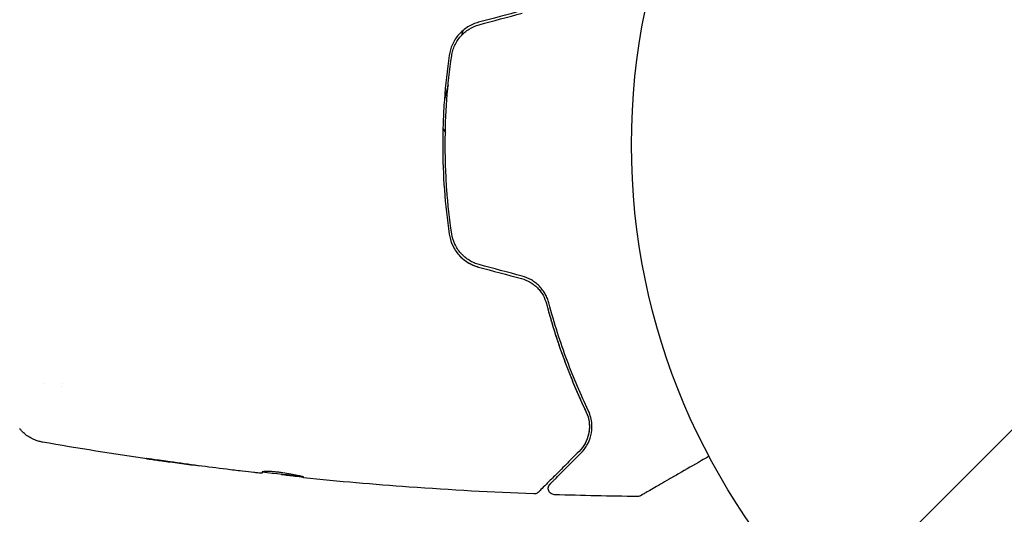
# Model space of a CAD drawing. Units: millimetres. Extents: x -2316 to 3846, y -2332 to 2722.
# Drawn here: x 1428 to 1507, y -29 to 10 of the extents above; entities that cross this region are included whole.
import ezdxf

# ---------------------------------------------------------------- set-up
doc = ezdxf.new("R2010")
doc.units = ezdxf.units.MM
doc.header["$LTSCALE"] = 20
doc.linetypes.add('HIDDEN', pattern=[9.525, 6.35, -3.175])
for name, color, linetype in [('2d', 230, 'Continuous'), ('EN-Free_Space', 10, 'HIDDEN'), ('EN-Free_Space_Hatch', 10, 'HIDDEN')]:
    doc.layers.add(name, color=color, linetype=linetype)

msp = doc.modelspace()

# ---------------------------------------------------------------- hatches: boundary and pattern name
at = {"layer": 'EN-Free_Space_Hatch'}
h = msp.add_hatch(dxfattribs=at)
h.set_pattern_fill('ANSI31', color=256, scale=100)
h.set_pattern_definition([(45, (1530.18, 0), (-224.506, 224.506), [])])
edge = h.paths.add_edge_path()
edge.add_line((912.724, -1332.082), (912.724, -19))
edge.add_arc((1912.724, -19), 1000, 0, 180, ccw=False)
edge.add_line((2912.724, -19), (2912.724, -1332.082))
edge.add_arc((1912.724, -1332.082), 1000, -180, 0, ccw=False)

# ---------------------------------------------------------------- linework, layer by layer
at = {"layer": '2d'}
for p, q in [((1463.733, 9.08, 27.954), (1463.633, 8.708, 27.954)), ((1462.568, 4.731, 27.954), (1462.273, 3.633, 27.954)), ((1430.361, -19, 27.954), (1430.361, -19, 27.954)), ((1431.882, -19, 27.954), (1431.882, -19, 27.954))]:
    msp.add_line(p, q, dxfattribs=at)
msp.add_circle((1530.179, 0, 27.954), 53, dxfattribs=at)
msp.add_arc((1482.013, 12.906, 27.954), 23, 210.3112, 211.24871, dxfattribs=at)
for points in [[(1468.415, 10.663, 27.954), (1467.272, 10.357, 27.954), (1466.131, 10.051, 27.954), (1464.993, 9.746, 27.954)], [(1465.045, 9.553, 27.954), (1466.183, 9.858, 27.954), (1467.323, 10.164, 27.954), (1468.467, 10.47, 27.954)], [(1464.993, -9.746, 27.954), (1466.131, -10.051, 27.954), (1467.272, -10.357, 27.954), (1468.415, -10.663, 27.954)], [(1468.467, -10.47, 27.954), (1467.323, -10.164, 27.954), (1466.183, -9.858, 27.954), (1465.045, -9.553, 27.954)], [(1431.793, -19.295, 27.954), (1431.793, -19.294, 27.954), (1431.793, -19.294, 27.954), (1431.793, -19.294, 27.954)], [(1438.771, -25.036, 27.954), (1435.933, -24.629, 27.954), (1433.1, -24.181, 27.954), (1430.274, -23.692, 27.954)], [(1473.551, -23.649, 27.954), (1473.519, -23.717, 27.954), (1473.485, -23.782, 27.954), (1473.449, -23.845, 27.954)], [(1438.782, -25.038, 27.954), (1438.782, -25.038, 27.954), (1438.782, -25.038, 27.954), (1438.782, -25.038, 27.954)], [(1439.917, -25.197, 27.954), (1440.878, -25.329, 27.954), (1441.839, -25.457, 27.954), (1442.801, -25.58, 27.954)], [(1444.924, -25.85, 27.954), (1443.423, -25.665, 27.954), (1441.924, -25.468, 27.954), (1440.426, -25.257, 27.954)], [(1446.168, -26.001, 27.954), (1445.751, -25.951, 27.954), (1445.337, -25.901, 27.954), (1444.924, -25.85, 27.954)], [(1447.771, -26.168, 27.954), (1447.771, -26.174, 27.954), (1447.716, -26.171, 27.954), (1447.606, -26.162, 27.954)], [(1450.941, -26.424, 27.954), (1449.884, -26.317, 27.954), (1448.827, -26.204, 27.954), (1447.771, -26.086, 27.954)], [(1471.032, -27.872, 27.954), (1471.032, -27.872, 27.954), (1471.032, -27.872, 27.954), (1471.032, -27.872, 27.954)], [(1477.657, -28.016, 27.954), (1475.448, -27.993, 27.954), (1473.24, -27.945, 27.954), (1471.032, -27.872, 27.954)]]:
    msp.add_open_spline(points, degree=3, dxfattribs=at)
for points, knots in [([(1464.993, 9.746, 27.954), (1464.845, 9.707, 27.954), (1464.7, 9.656, 27.954), (1464.414, 9.534, 27.954), (1464.274, 9.461, 27.954), (1464.008, 9.297, 27.954), (1463.882, 9.205, 27.954), (1463.641, 9.003, 27.954), (1463.526, 8.891, 27.954), (1463.319, 8.656, 27.954), (1463.224, 8.532, 27.954), (1463.055, 8.271, 27.954), (1462.979, 8.133, 27.954), (1462.784, 7.71, 27.954), (1462.698, 7.418, 27.954), (1462.654, 7.116, 27.954)], [0, 0, 0, 0, 0.000474258, 0.000474258, 0.000948516, 0.000948516, 0.001422775, 0.001422775, 0.001897033, 0.001897033, 0.002371291, 0.002371291, 0.002845549, 0.002845549, 0.003794065, 0.003794065, 0.003794065, 0.003794065]), ([(1462.852, 7.087, 27.954), (1462.873, 7.23, 27.954), (1462.904, 7.372, 27.954), (1462.987, 7.649, 27.954), (1463.039, 7.787, 27.954), (1463.162, 8.051, 27.954), (1463.232, 8.178, 27.954), (1463.392, 8.422, 27.954), (1463.482, 8.54, 27.954), (1463.775, 8.869, 27.954), (1464, 9.057, 27.954), (1464.5, 9.365, 27.954), (1464.765, 9.478, 27.954), (1465.045, 9.553, 27.954)], [0, 0, 0, 0, 0.000440134, 0.000440134, 0.000880269, 0.000880269, 0.001320403, 0.001320403, 0.001760538, 0.001760538, 0.002640807, 0.002640807, 0.003521075, 0.003521075, 0.003521075, 0.003521075]), ([(1462.654, 7.116, 27.954), (1462.485, 5.953, 27.954), (1462.357, 4.776, 27.954), (1462.227, 2.989, 27.954), (1462.194, 2.39, 27.954), (1462.15, 1.184, 27.954), (1462.14, 0.577, 27.954), (1462.14, -1.227, 27.954), (1462.185, -2.418, 27.954), (1462.357, -4.782, 27.954), (1462.486, -5.954, 27.954), (1462.654, -7.116, 27.954)], [0, 0, 0, 0, 0.00361161, 0.00361161, 0.00541742, 0.00541742, 0.00722323, 0.00722323, 0.01083484, 0.01083484, 0.01444645, 0.01444645, 0.01444645, 0.01444645]), ([(1462.852, -7.087, 27.954), (1462.684, -5.927, 27.954), (1462.555, -4.754, 27.954), (1462.426, -2.973, 27.954), (1462.394, -2.376, 27.954), (1462.35, -1.175, 27.954), (1462.34, -0.573, 27.954), (1462.34, 1.22, 27.954), (1462.384, 2.406, 27.954), (1462.556, 4.76, 27.954), (1462.684, 5.928, 27.954), (1462.852, 7.087, 27.954)], [0, 0, 0, 0, 0.00359541, 0.00359541, 0.00539312, 0.00539312, 0.00719083, 0.00719083, 0.01078624, 0.01078624, 0.01438165, 0.01438165, 0.01438165, 0.01438165]), ([(1462.654, -7.116, 27.954), (1462.699, -7.419, 27.954), (1462.784, -7.709, 27.954), (1462.975, -8.126, 27.954), (1463.05, -8.262, 27.954), (1463.135, -8.394, 27.954), (1463.136, -8.396, 27.954), (1463.138, -8.398, 27.954)], [0, 0, 0, 0, 0.000948176, 0.000948176, 0.001422265, 0.001422265, 0.001430909, 0.001430909, 0.001430909, 0.001430909]), ([(1462.654, -7.116, 27.954), (1462.676, -7.267, 27.954), (1462.709, -7.416, 27.954), (1462.796, -7.709, 27.954), (1462.851, -7.855, 27.954), (1462.981, -8.137, 27.954), (1463.056, -8.273, 27.954), (1463.226, -8.534, 27.954), (1463.322, -8.66, 27.954), (1463.636, -9.014, 27.954), (1463.877, -9.217, 27.954), (1464.414, -9.547, 27.954), (1464.697, -9.667, 27.954), (1464.993, -9.746, 27.954)], [0, 0, 0, 0, 0.000472628, 0.000472628, 0.000945257, 0.000945257, 0.001417885, 0.001417885, 0.001890513, 0.001890513, 0.00283577, 0.00283577, 0.003781027, 0.003781027, 0.003781027, 0.003781027]), ([(1465.045, -9.553, 27.954), (1464.905, -9.516, 27.954), (1464.768, -9.468, 27.954), (1464.501, -9.353, 27.954), (1464.37, -9.285, 27.954), (1464.122, -9.132, 27.954), (1464.004, -9.047, 27.954), (1463.78, -8.859, 27.954), (1463.674, -8.755, 27.954), (1463.479, -8.536, 27.954), (1463.391, -8.42, 27.954), (1463.231, -8.177, 27.954), (1463.16, -8.048, 27.954), (1462.976, -7.65, 27.954), (1462.894, -7.374, 27.954), (1462.852, -7.087, 27.954)], [0, 0, 0, 0, 0.000440987, 0.000440987, 0.000881973, 0.000881973, 0.00132296, 0.00132296, 0.001763946, 0.001763946, 0.002204933, 0.002204933, 0.002645919, 0.002645919, 0.003527892, 0.003527892, 0.003527892, 0.003527892]), ([(1463.416, -8.766, 27.954), (1463.618, -8.996, 27.954), (1463.859, -9.202, 27.954), (1464.387, -9.533, 27.954), (1464.683, -9.663, 27.954), (1464.993, -9.746, 27.954)], [0.00190599, 0.00190599, 0.00190599, 0.00190599, 0.002844529, 0.002844529, 0.003792706, 0.003792706, 0.003792706, 0.003792706]), ([(1468.415, -10.663, 27.954), (1468.654, -10.727, 27.954), (1468.886, -10.824, 27.954), (1469.208, -11.011, 27.954), (1469.31, -11.081, 27.954), (1469.507, -11.234, 27.954), (1469.602, -11.318, 27.954), (1469.775, -11.494, 27.954), (1469.855, -11.587, 27.954), (1470.002, -11.783, 27.954), (1470.069, -11.887, 27.954), (1470.248, -12.204, 27.954), (1470.337, -12.424, 27.954), (1470.397, -12.651, 27.954)], [0, 0, 0, 0, 0.000751266, 0.000751266, 0.001126899, 0.001126899, 0.001502532, 0.001502532, 0.001878166, 0.001878166, 0.002253799, 0.002253799, 0.003005065, 0.003005065, 0.003005065, 0.003005065]), ([(1470.59, -12.6, 27.954), (1470.559, -12.483, 27.954), (1470.521, -12.366, 27.954), (1470.427, -12.133, 27.954), (1470.372, -12.017, 27.954), (1470.246, -11.791, 27.954), (1470.175, -11.682, 27.954), (1470.017, -11.47, 27.954), (1469.929, -11.367, 27.954), (1469.741, -11.174, 27.954), (1469.641, -11.085, 27.954), (1469.429, -10.919, 27.954), (1469.316, -10.843, 27.954), (1468.965, -10.639, 27.954), (1468.721, -10.538, 27.954), (1468.467, -10.47, 27.954)], [0, 0, 0, 0, 0.000406999, 0.000406999, 0.000813998, 0.000813998, 0.001220997, 0.001220997, 0.001627996, 0.001627996, 0.002034995, 0.002034995, 0.002441994, 0.002441994, 0.003255993, 0.003255993, 0.003255993, 0.003255993]), ([(1470.397, -12.651, 27.954), (1470.63, -13.532, 27.954), (1470.877, -14.368, 27.954), (1471.391, -15.961, 27.954), (1471.657, -16.718, 27.954), (1472.197, -18.153, 27.954), (1472.472, -18.831, 27.954), (1472.882, -19.788, 27.954), (1473.018, -20.098, 27.954), (1473.287, -20.691, 27.954), (1473.419, -20.976, 27.954), (1473.549, -21.248, 27.954)], [0, 0, 0, 0, 0.00309007, 0.00309007, 0.00618015, 0.00618015, 0.00927022, 0.00927022, 0.01081526, 0.01081526, 0.0123603, 0.0123603, 0.0123603, 0.0123603]), ([(1470.397, -12.651, 27.954), (1470.837, -14.315, 27.954), (1471.338, -15.859, 27.954), (1472.408, -18.724, 27.954), (1472.977, -20.046, 27.954), (1473.549, -21.248, 27.954)], [0, 0, 0, 0, 0.00557309, 0.00557309, 0.01114617, 0.01114617, 0.01114617, 0.01114617]), ([(1473.729, -21.162, 27.954), (1473.149, -19.942, 27.954), (1472.579, -18.614, 27.954), (1471.516, -15.76, 27.954), (1471.023, -14.234, 27.954), (1470.59, -12.6, 27.954)], [0, 0, 0, 0, 0.00542791, 0.00542791, 0.01085582, 0.01085582, 0.01085582, 0.01085582]), ([(1473.142, -24.572, 27.954), (1473.332, -24.382, 27.954), (1473.492, -24.172, 27.954), (1473.758, -23.706, 27.954), (1473.864, -23.449, 27.954), (1474.002, -22.89, 27.954), (1474.036, -22.586, 27.954), (1474.003, -22.083, 27.954), (1473.977, -21.908, 27.954), (1473.887, -21.545, 27.954), (1473.822, -21.357, 27.954), (1473.729, -21.162, 27.954)], [0, 0, 0, 0, 0.001902891, 0.001902891, 0.003805783, 0.003805783, 0.005708674, 0.005708674, 0.00666012, 0.00666012, 0.007611565, 0.007611565, 0.007611565, 0.007611565]), ([(1473.549, -21.248, 27.954), (1473.625, -21.408, 27.954), (1473.683, -21.569, 27.954), (1473.767, -21.882, 27.954), (1473.793, -22.035, 27.954), (1473.822, -22.334, 27.954), (1473.824, -22.48, 27.954), (1473.806, -22.766, 27.954), (1473.787, -22.907, 27.954), (1473.7, -23.31, 27.954), (1473.606, -23.558, 27.954), (1473.354, -24.021, 27.954), (1473.196, -24.235, 27.954), (1473, -24.431, 27.954)], [0, 0, 0, 0, 0.000689983, 0.000689983, 0.001379965, 0.001379965, 0.002069948, 0.002069948, 0.002759931, 0.002759931, 0.004139896, 0.004139896, 0.005519861, 0.005519861, 0.005519861, 0.005519861]), ([(1473.549, -21.248, 27.954), (1473.643, -21.445, 27.954), (1473.705, -21.634, 27.954), (1473.79, -21.998, 27.954), (1473.812, -22.172, 27.954), (1473.825, -22.505, 27.954), (1473.816, -22.664, 27.954), (1473.783, -22.917, 27.954), (1473.765, -23.015, 27.954), (1473.742, -23.11, 27.954)], [0, 0, 0, 0, 0.001125977, 0.001125977, 0.002251955, 0.002251955, 0.003377932, 0.003377932, 0.004153363, 0.004153363, 0.004153363, 0.004153363]), ([(1430.274, -23.692, 27.954), (1430.192, -23.677, 27.954), (1430.097, -23.657, 27.954), (1429.889, -23.601, 27.954), (1429.775, -23.563, 27.954), (1429.527, -23.463, 27.954), (1429.397, -23.399, 27.954), (1429.023, -23.181, 27.954), (1428.791, -22.996, 27.954), (1428.542, -22.729, 27.954), (1428.492, -22.672, 27.954), (1428.445, -22.613, 27.954)], [0, 0, 0, 0, 0.337079, 0.337079, 0.71879, 0.71879, 1.155659, 1.155659, 2.027652, 2.027652, 2.254657, 2.254657, 2.254657, 2.254657]), ([(1440.426, -25.257, 27.954), (1440.308, -25.24, 27.954), (1440.19, -25.223, 27.954), (1439.954, -25.19, 27.954), (1439.836, -25.174, 27.954), (1439.494, -25.127, 27.954), (1439.279, -25.097, 27.954), (1439.009, -25.061, 27.954), (1438.926, -25.049, 27.954), (1438.782, -25.03, 27.954), (1438.721, -25.022, 27.954), (1438.621, -25.009, 27.954), (1438.582, -25.005, 27.954), (1438.531, -24.999, 27.954), (1438.518, -24.997, 27.954), (1438.518, -24.998, 27.954)], [0, 0, 0, 0, 0.000357135, 0.000357135, 0.00071427, 0.00071427, 0.001428539, 0.001428539, 0.001785674, 0.001785674, 0.002142809, 0.002142809, 0.002499944, 0.002499944, 0.002857079, 0.002857079, 0.002857079, 0.002857079]), ([(1438.518, -24.998, 27.954), (1438.518, -24.999, 27.954), (1438.553, -25.004, 27.954), (1438.655, -25.02, 27.954), (1438.697, -25.026, 27.954), (1438.796, -25.04, 27.954), (1438.853, -25.048, 27.954), (1438.98, -25.066, 27.954), (1439.05, -25.076, 27.954), (1439.201, -25.097, 27.954), (1439.282, -25.108, 27.954), (1439.537, -25.144, 27.954), (1439.723, -25.17, 27.954), (1439.917, -25.197, 27.954)], [0.002857079, 0.002857079, 0.002857079, 0.002857079, 0.003442668, 0.003442668, 0.003735463, 0.003735463, 0.004028258, 0.004028258, 0.004321052, 0.004321052, 0.004613847, 0.004613847, 0.005199436, 0.005199436, 0.005199436, 0.005199436]), ([(1473, -24.431, 27.954), (1472.624, -24.807, 27.954), (1472.272, -25.159, 27.954), (1471.623, -25.808, 27.954), (1471.329, -26.102, 27.954), (1470.809, -26.622, 27.954), (1470.584, -26.847, 27.954), (1470.211, -27.22, 27.954), (1470.063, -27.368, 27.954), (1469.913, -27.518, 27.954), (1469.874, -27.557, 27.954), (1469.837, -27.594, 27.954), (1469.828, -27.603, 27.954), (1469.817, -27.614, 27.954), (1469.815, -27.616, 27.954), (1469.798, -27.633, 27.954), (1469.788, -27.643, 27.954), (1469.769, -27.662, 27.954), (1469.765, -27.667, 27.954), (1469.763, -27.668, 27.954), (1469.763, -27.668, 27.954), (1469.763, -27.668, 27.954)], [0, 0, 0, 0, 0.00301503, 0.00301503, 0.00603005, 0.00603005, 0.00904508, 0.00904508, 0.0120601, 0.0120601, 0.01356762, 0.01356762, 0.01432137, 0.01432137, 0.01507513, 0.01507513, 0.01809015, 0.01809015, 0.02412021, 0.02412021, 0.02464336, 0.02464336, 0.02464336, 0.02464336]), ([(1470.695, -27.019, 27.954), (1470.695, -27.019, 27.954), (1470.695, -27.019, 27.954), (1470.695, -27.018, 27.954), (1470.699, -27.014, 27.954), (1470.712, -27.002, 27.954), (1470.718, -26.996, 27.954), (1470.731, -26.982, 27.954), (1470.737, -26.977, 27.954), (1470.746, -26.968, 27.954), (1470.748, -26.966, 27.954), (1470.761, -26.953, 27.954), (1470.77, -26.943, 27.954), (1470.807, -26.907, 27.954), (1470.843, -26.871, 27.954), (1470.935, -26.779, 27.954), (1470.993, -26.721, 27.954), (1471.194, -26.52, 27.954), (1471.366, -26.348, 27.954), (1471.976, -25.738, 27.954), (1472.508, -25.206, 27.954), (1473.142, -24.572, 27.954)], [0.02211228, 0.02211228, 0.02211228, 0.02211228, 0.02245794, 0.02245794, 0.02807242, 0.02807242, 0.03087966, 0.03087966, 0.03228328, 0.03228328, 0.03298509, 0.03298509, 0.03368691, 0.03368691, 0.03509053, 0.03509053, 0.03649415, 0.03649415, 0.03930139, 0.03930139, 0.04491587, 0.04491587, 0.04491587, 0.04491587]), ([(1483.346, -24.812, 27.954), (1483.141, -24.931, 27.954), (1482.94, -25.047, 27.954), (1482.107, -25.528, 27.954), (1481.509, -25.873, 27.954), (1480.684, -26.349, 27.954), (1480.42, -26.502, 27.954), (1479.925, -26.788, 27.954), (1479.693, -26.921, 27.954), (1479.05, -27.293, 27.954), (1478.691, -27.5, 27.954), (1478.295, -27.728, 27.954), (1478.187, -27.791, 27.954), (1478.031, -27.881, 27.954), (1477.983, -27.908, 27.954), (1477.964, -27.919, 27.954), (1477.962, -27.921, 27.954), (1477.955, -27.925, 27.954), (1477.945, -27.931, 27.954), (1477.938, -27.935, 27.954), (1477.934, -27.937, 27.954)], [0.00251465, 0.00251465, 0.00251465, 0.00251465, 0.00365021, 0.00365021, 0.00730042, 0.00730042, 0.00912552, 0.00912552, 0.01095063, 0.01095063, 0.01460084, 0.01460084, 0.01642594, 0.01642594, 0.01825105, 0.01825105, 0.0191636, 0.0191636, 0.02007615, 0.02189412, 0.02189412, 0.02189412, 0.02189412]), ([(1447.606, -26.162, 27.954), (1447.568, -26.158, 27.954), (1447.504, -26.152, 27.954), (1447.326, -26.133, 27.954), (1447.217, -26.121, 27.954), (1446.829, -26.078, 27.954), (1446.505, -26.04, 27.954), (1446.168, -26.001, 27.954)], [0, 0, 0, 0, 0.000502775, 0.000502775, 0.001005549, 0.001005549, 0.002011098, 0.002011098, 0.002011098, 0.002011098]), ([(1451.044, -26.461, 27.954), (1451.044, -26.458, 27.954), (1451.034, -26.452, 27.954), (1450.992, -26.438, 27.954), (1450.96, -26.429, 27.954), (1450.878, -26.408, 27.954), (1450.827, -26.396, 27.954), (1450.708, -26.368, 27.954), (1450.639, -26.353, 27.954), (1450.414, -26.306, 27.954), (1450.233, -26.27, 27.954), (1449.843, -26.2, 27.954), (1449.629, -26.165, 27.954), (1449.31, -26.119, 27.954), (1449.202, -26.105, 27.954), (1448.992, -26.08, 27.954), (1448.89, -26.069, 27.954), (1448.691, -26.05, 27.954), (1448.595, -26.042, 27.954), (1448.416, -26.03, 27.954), (1448.333, -26.026, 27.954), (1448.101, -26.018, 27.954), (1447.98, -26.02, 27.954), (1447.814, -26.036, 27.954), (1447.771, -26.048, 27.954), (1447.771, -26.064, 27.954)], [0, 0, 0, 0, 0.000321611, 0.000321611, 0.000643222, 0.000643222, 0.000964834, 0.000964834, 0.001286445, 0.001286445, 0.001929667, 0.001929667, 0.00257289, 0.00257289, 0.002894501, 0.002894501, 0.003216112, 0.003216112, 0.003537724, 0.003537724, 0.003859335, 0.003859335, 0.004502557, 0.004502557, 0.00514578, 0.00514578, 0.00514578, 0.00514578]), ([(1447.771, -26.064, 27.954), (1447.771, -26.087, 27.954), (1447.771, -26.104, 27.954), (1447.771, -26.125, 27.954), (1447.771, -26.129, 27.954), (1447.771, -26.149, 27.954), (1447.771, -26.161, 27.954), (1447.771, -26.168, 27.954)], [0, 0, 0, 0, 0.000947637, 0.000947637, 0.001895273, 0.001895273, 0.003790547, 0.003790547, 0.003790547, 0.003790547]), ([(1449.3, -26.253, 27.954), (1449.655, -26.302, 27.954), (1450.01, -26.348, 27.954), (1450.592, -26.418, 27.954), (1450.818, -26.444, 27.954), (1451.044, -26.469, 27.954)], [0.00071594, 0.00071594, 0.00071594, 0.00071594, 0.001910154, 0.001910154, 0.002668552, 0.002668552, 0.002668552, 0.002668552]), ([(1451.044, -26.535, 27.954), (1451.044, -26.535, 27.954), (1451.044, -26.53, 27.954), (1451.044, -26.516, 27.954), (1451.044, -26.509, 27.954), (1451.044, -26.494, 27.954), (1451.044, -26.487, 27.954), (1451.044, -26.474, 27.954), (1451.044, -26.471, 27.954), (1451.044, -26.461, 27.954)], [0.000359233, 0.000359233, 0.000359233, 0.000359233, 0.003542686, 0.003542686, 0.005314029, 0.005314029, 0.006199701, 0.006199701, 0.007085373, 0.007085373, 0.007085373, 0.007085373]), ([(1469.391, -27.814, 27.954), (1466.082, -27.686, 27.954), (1462.775, -27.503, 27.954), (1456.66, -27.062, 27.954), (1453.85, -26.819, 27.954), (1451.044, -26.535, 27.954)], [0, 0, 0, 0, 10.001335, 10.001335, 18.519664, 18.519664, 18.519664, 18.519664]), ([(1471.032, -27.872, 27.954), (1470.978, -27.871, 27.954), (1470.924, -27.86, 27.954), (1470.822, -27.822, 27.954), (1470.774, -27.794, 27.954), (1470.69, -27.726, 27.954), (1470.653, -27.684, 27.954), (1470.596, -27.592, 27.954), (1470.574, -27.541, 27.954), (1470.549, -27.435, 27.954), (1470.546, -27.38, 27.954), (1470.556, -27.272, 27.954), (1470.57, -27.218, 27.954), (1470.614, -27.119, 27.954), (1470.645, -27.073, 27.954), (1470.686, -27.028, 27.954), (1470.69, -27.024, 27.954), (1470.695, -27.019, 27.954)], [0, 0, 0, 0, 0.16195, 0.16195, 0.324498, 0.324498, 0.487024, 0.487024, 0.649551, 0.649551, 0.812077, 0.812077, 0.974604, 0.974604, 1.137131, 1.137131, 1.15657, 1.15657, 1.15657, 1.15657]), ([(1469.763, -27.668, 27.954), (1469.748, -27.683, 27.954), (1469.732, -27.697, 27.954), (1469.699, -27.723, 27.954), (1469.681, -27.734, 27.954), (1469.627, -27.766, 27.954), (1469.588, -27.783, 27.954), (1469.497, -27.809, 27.954), (1469.443, -27.816, 27.954), (1469.391, -27.814, 27.954)], [0, 0, 0, 0, 0.0638768, 0.0638768, 0.1267222, 0.1267222, 0.2526863, 0.2526863, 0.4108496, 0.4108496, 0.4108496, 0.4108496]), ([(1477.912, -27.949, 27.954), (1477.912, -27.95, 27.954), (1477.912, -27.95, 27.954), (1477.911, -27.95, 27.954), (1477.911, -27.95, 27.954), (1477.909, -27.951, 27.954), (1477.908, -27.952, 27.954), (1477.904, -27.954, 27.954), (1477.902, -27.955, 27.954), (1477.891, -27.961, 27.954), (1477.881, -27.966, 27.954), (1477.853, -27.979, 27.954), (1477.833, -27.987, 27.954), (1477.763, -28.009, 27.954), (1477.71, -28.017, 27.954), (1477.657, -28.016, 27.954)], [0, 0, 0, 0, 0.0004883, 0.0004883, 0.0024414, 0.0024414, 0.0063477, 0.0063477, 0.0141604, 0.0141604, 0.0454251, 0.0454251, 0.1080431, 0.1080431, 0.2662065, 0.2662065, 0.2662065, 0.2662065])]:
    msp.add_open_spline(points, degree=3, knots=knots, dxfattribs=at)
at = {"layer": 'EN-Free_Space', "flags": 128}
msp.add_lwpolyline([(912.724, -1332.082), (912.724, -19, -1), (2912.724, -19), (2912.724, -1332.082, -1)], format="xyb", close=True, dxfattribs=at)

doc.saveas('drawing.dxf')
